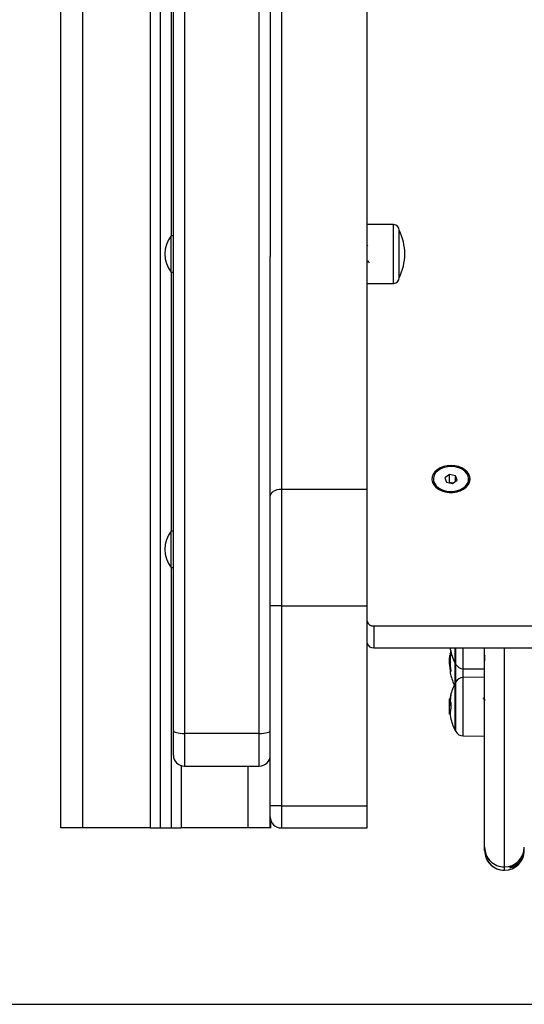
# Model space of a CAD drawing. Units: millimetres. Extents: x -2.6 to 10.6, y 0 to 10.4.
# Drawn here: x 8.4 to 8.6, y 6.5 to 6.9 of the extents above; entities that cross this region are included whole.
import ezdxf

# ---------------------------------------------------------------- set-up
doc = ezdxf.new("R2010")
doc.units = ezdxf.units.MM

# ---------------------------------------------------------------- blocks, each defined once
blk = doc.blocks.new('OPSH3_S028')
at = {"color": 0}
for p, q in [((21.43988207378067, 1.968766698168425), (21.43988207378067, 4.04176668219438)), ((21.44988206424392, 1.968766698168425), (21.44988206424392, 4.04176668219438)), ((21.48038199939407, 4.041986146496443), (21.48038199939407, 1.968766698168425)), ((21.48488203086532, 4.042850056217818), (21.48488203086532, 1.968766698168425)), ((21.49088207282699, 2.012897142695097), (21.49088207282699, 3.006411054657606)), ((21.49588206805862, 3.005116859005598), (21.49588206805862, 2.011602947043089)), ((21.52988198794998, 2.011602947043089), (21.52988198794998, 3.005116859005598)), ((21.48988202609695, 2.902801671551375), (21.48988202609695, 2.237337136195807)), ((21.53488198318161, 2.851411530302672), (21.53488198318161, 2.22797507934442)), ((21.57888201274551, 2.122462117599158), (21.57888201274551, 2.829948612974791)), ((21.53988197841323, 2.344821890370755), (21.53988197841323, 2.122462117599158)), ((21.59078208007492, 2.242412128971724), (21.57888201274551, 2.242412128971724)), ((21.59078208007492, 2.242306777762083), (21.59078208007492, 2.242412128971724)), ((21.59078208007492, 2.215712124036459), (21.59078208007492, 2.242306777762083)), ((21.49088207282699, 2.237337136195807), (21.48988202609695, 2.237337136195807)), ((21.48988202609695, 2.225561091231016), (21.48988202609695, 2.237337136195807)), ((21.59338203468002, 2.218312123345045), (21.59338203468002, 2.239812129663138)), ((21.59338203468002, 2.239727297352461), (21.59338203468002, 2.239812129663138)), ((21.59338203468002, 2.218312123345045), (21.59338203468002, 2.239727297352461)), ((21.57908597983993, 2.233039790319113), (21.57888201274551, 2.232687869595198)), ((21.48988202609695, 2.220787131713537), (21.48988202609695, 2.225561091231016)), ((21.53488198318161, 2.118931808994917), (21.53488198318161, 2.22797507934442)), ((21.48988202609695, 2.220787131713537), (21.49088207282699, 2.220787131713537)), ((21.48988202609695, 2.220787131713537), (21.48988202609695, 2.103376308010725)), ((21.57888201274551, 2.215712124036459), (21.59078208007492, 2.215712124036459)), ((21.60888198413528, 2.127013334559111), (21.60888198413528, 2.126730897949843)), ((21.61617795028366, 2.128995829747824), (21.61410549678482, 2.12757275395265)), ((21.61410549678482, 2.12757275395265), (21.61480966605819, 2.125590258763937)), ((21.61895445384658, 2.128436395453123), (21.61617795028366, 2.128995829747824)), ((21.61617795028366, 2.125465521143584), (21.61617795028366, 2.128995829747824)), ((21.61758616962112, 2.125030824469237), (21.61965862311996, 2.12645390026441)), ((21.61965862311996, 2.12645390026441), (21.61895445384658, 2.128436395453123)), ((21.61895445384658, 2.125970402287154), (21.61895445384658, 2.128436395453123)), ((21.62488201656021, 2.126730897949843), (21.62488201656021, 2.127013334559111)), ((21.53988197841323, 2.122462117599158), (21.53988197841323, 2.069507369326262)), ((21.53988197841323, 2.122462117599158), (21.57888201274551, 2.122462117599158)), ((21.57888201274551, 2.069507369326262), (21.57888201274551, 2.122462117599158)), ((21.61480966605819, 2.125590258763937), (21.61758616962112, 2.125030824469237)), ((21.61617795028366, 2.125465521143584), (21.61600795783676, 2.125348800347952)), ((21.61775616206802, 2.125147530363707), (21.61617795028366, 2.125465521143584)), ((21.53488198318161, 2.069507369326262), (21.53488198318161, 2.118931808994917)), ((21.49088207282699, 2.103376308010725), (21.48988202609695, 2.103376308010725)), ((21.48988202609695, 2.091600277947096), (21.48988202609695, 2.103376308010725)), ((21.48988202609695, 2.086826303528456), (21.48988202609695, 2.091600277947096)), ((21.48988202609695, 2.086826303528456), (21.49088207282699, 2.086826303528456)), ((21.48988202609695, 2.086826303528456), (21.48988202609695, 1.968766698168425)), ((21.53488198318161, 1.978766688631682), (21.53488198318161, 2.069507369326262)), ((21.53988197841323, 2.069507369326262), (21.53488198318161, 2.069507369326262)), ((21.53988197841323, 2.069507369326262), (21.53988197841323, 1.978766688631682)), ((21.53988197841323, 2.069507369326262), (21.57888201274551, 2.069507369326262)), ((21.57888201274551, 1.978766688631682), (21.57888201274551, 2.069507369326262)), ((21.58188203372634, 2.060355284737257), (21.58188203372634, 2.050470390843062)), ((21.58188203372634, 2.060355284737257), (22.28788203396476, 2.060355284737257)), ((21.58188203372634, 2.050470390843062), (22.28788203396476, 2.050470390843062)), ((21.61873498954452, 2.043507674263624), (21.61873498954452, 2.050470390843062)), ((21.61873498954452, 2.050470390843062), (21.61873498954452, 2.043671885059981)), ((21.61895695724166, 2.050470390843062), (21.61895695724166, 2.04325736455789)), ((21.62244120635665, 2.040988334940581), (21.62244120635665, 2.050470390843062)), ((21.63213208713211, 1.960047909544615), (21.63213208713211, 2.050470390843062)), ((21.63217237987197, 2.050267615841536), (21.63228992023147, 2.050470390843062)), ((21.64113203086532, 1.951048174427656), (21.64113203086532, 2.050470390843062)), ((21.61662796535171, 2.04688776426187), (21.61638096370376, 2.04688776426187)), ((21.61674514808334, 2.047719815300612), (21.61651698150314, 2.047719815300612)), ((21.6167695859877, 2.047868707703261), (21.61654547252334, 2.047868707703261)), ((21.61687472858108, 2.048396536635069), (21.61684635677017, 2.048396536635069)), ((21.61619130172409, 2.044891664312987), (21.61614612140335, 2.044087210224776)), ((21.61647001304306, 2.044739106224684), (21.61620453395523, 2.044739106224684)), ((21.61649242438949, 2.043014296816496), (21.61624578036941, 2.043014296816496)), ((21.61873498954452, 2.043671885059981), (21.61873498954452, 2.043507674263624)), ((21.61873498954452, 2.034501859472899), (21.61873498954452, 2.043507674263624)), ((21.61895695724166, 2.04325736455789), (21.61895695724166, 2.043086746262221)), ((21.61895695724166, 2.043086746262221), (21.61895695724166, 2.034922787474303)), ((21.62244120635665, 2.040988334940581), (21.63213208713211, 2.040903755949644)), ((21.62244120635665, 2.037021198795943), (21.62244120635665, 2.040988334940581)), ((21.61670044459976, 2.03976062826982), (21.61660221614517, 2.03976062826982)), ((21.63213208713211, 2.037105777786879), (21.62244120635665, 2.037021198795943)), ((21.62244120635665, 2.010482498930601), (21.62244120635665, 2.037021198795943)), ((21.63213208713211, 2.039672234581618), (21.63223126926101, 2.039500960634856)), ((21.61873498954452, 2.030471423195509), (21.61873498954452, 2.034501859472899)), ((21.61895695724166, 2.034922787474303), (21.61895695724166, 2.03073454789987)), ((21.61646297969497, 2.027482816504149), (21.61623207130111, 2.027251848505644)), ((21.61873498954452, 2.013001838253645), (21.61873498954452, 2.030471423195509)), ((21.61895695724166, 2.03073454789987), (21.61895695724166, 2.012580910252241)), ((21.61623207130111, 2.023943701313643), (21.61614612140335, 2.023943701313643)), ((21.61620811023391, 2.025562921093611), (21.61623087920822, 2.025890746639876)), ((21.61623207130111, 2.025890746639876), (21.61623087920822, 2.025890746639876)), ((21.61623207130111, 2.021354058312086), (21.61623207130111, 2.027251848505644)), ((21.61673203506149, 2.02407909326425), (21.61673203506149, 2.022902378367094)), ((21.63213208713211, 2.027097681091933), (21.63201931514419, 2.026903399752287)), ((21.61646512546218, 2.021194347666411), (21.61623207130111, 2.021354058312086)), ((21.61625257529892, 2.020356306360869), (21.61639455356277, 2.020600923823027)), ((21.61637881793655, 2.020628073738722), (21.61654630698837, 2.020339050816206)), ((21.6164626220671, 2.021057465599684), (21.61643651523269, 2.021200397537855)), ((21.49088207282699, 2.001779624746947), (21.49088207282699, 2.012897142695097)), ((21.52988198794998, 2.011602947043089), (21.49588206805862, 2.011602947043089)), ((21.49588206805862, 2.011602947043089), (21.49588206805862, 1.996779629515318)), ((21.52988198794998, 1.996779629515318), (21.52988198794998, 2.011602947043089)), ((21.62244120635665, 2.010482498930601), (21.63213208713211, 2.010397919939665)), ((21.4943820575682, 1.99700994186273), (21.4943820575682, 1.968766698168425)), ((21.49588206805862, 1.996779629515318), (21.52988198794998, 1.996779629515318)), ((21.52488199271835, 1.968766698168425), (21.52488199271835, 1.996779629515318)), ((21.53488198318161, 1.973766693400053), (21.53488198318161, 1.978766688631682)), ((21.53988197841323, 1.978766688631682), (21.53488198318161, 1.978766688631682)), ((21.53988197841323, 1.978766688631682), (21.57888201274551, 1.978766688631682)), ((21.53988197841323, 1.978766688631682), (21.53988197841323, 1.968766698168425)), ((21.57888201274551, 1.968766698168425), (21.57888201274551, 1.978766688631682)), ((21.53488198318161, 1.968766698168425), (21.53488198318161, 1.973766693400053)), ((21.53513208427108, 1.968766698168425), (21.53513208427108, 1.972205439137129)), ((21.44988206424392, 1.968766698168425), (21.43988207378067, 1.968766698168425)), ((21.48038199939407, 1.968766698168425), (21.44988206424392, 1.968766698168425)), ((21.48038199939407, 1.968766698168425), (21.48488203086532, 1.968766698168425)), ((21.48488203086532, 1.968766698168425), (21.48988202609695, 1.968766698168425)), ((21.48988202609695, 1.968766698168425), (21.4943820575682, 1.968766698168425)), ((21.52488199271835, 1.968766698168425), (21.4943820575682, 1.968766698168425)), ((21.53488198318161, 1.968766698168425), (21.52488199271835, 1.968766698168425)), ((21.53513208427108, 1.968766698168425), (21.53488198318161, 1.968766698168425)), ((21.53988197841323, 1.968766698168425), (21.57888201274551, 1.968766698168425)), ((21.63213208713211, 1.958532223032622), (21.63213208713211, 1.960047909544615)), ((21.64113203086532, 1.949532487915663), (21.64113203086532, 1.951048174427656)), ((21.64113203086532, 1.949529656695036), (21.64113203086532, 1.949532487915663)), ((21.64363208808578, 1.951079496668486), (21.64363208808578, 1.950606056975035))]:
    blk.add_line(p, q, dxfattribs=at)
at = {"color": 0, "flags": 128}
for points in [[(21.61688200034774, 2.133138814495711), (21.61514082946456, 2.133013421224264), (21.61347082652725, 2.132642397211699), (21.61194053687728, 2.132040896938948), (21.61061254539169, 2.131233581827788), (21.6095412115065, 2.130253487752585), (21.60877052344955, 2.129140743540434), (21.608331833264, 2.127940902041106), (21.60824314155258, 2.126703077481894), (21.60850814380325, 2.12547796361318), (21.60911599197067, 2.124315702842383), (21.61004177131332, 2.123263874577193), (21.61124769248642, 2.122365558074621), (21.6126841644255, 2.121657529400496), (21.61429253616012, 2.121168771313338), (21.61600688495315, 2.120919266270308), (21.61775711574234, 2.120919266270308), (21.61947158374466, 2.121168771313338), (21.62107995547927, 2.121657529400496), (21.62251642741836, 2.122365558074621), (21.62372222938217, 2.123263874577193), (21.62464800872482, 2.124315702842383), (21.62525585689224, 2.12547796361318), (21.6255209783522, 2.126703077481894), (21.62543228664077, 2.127940902041106), (21.62499359645523, 2.129140743540434), (21.62422278918899, 2.130253487752585), (21.6231514553038, 2.131233581827788), (21.6218234638182, 2.132040896938948), (21.62029317416824, 2.132642397211699), (21.61862329044021, 2.133013421224264), (21.61688200034774, 2.133138814495711)], [(21.61688200034774, 2.133138814495711), (21.61514082946456, 2.133013421224264), (21.61347082652725, 2.132642397211699), (21.61194053687728, 2.132040896938948), (21.61061254539169, 2.131233581827788), (21.6095412115065, 2.130253487752585), (21.60877052344955, 2.129140743540434), (21.608331833264, 2.127940902041106), (21.60824314155258, 2.126703077481894), (21.60850814380325, 2.12547796361318), (21.60911599197067, 2.124315702842383), (21.61004177131332, 2.123263874577193), (21.61124769248642, 2.122365558074621), (21.6126841644255, 2.121657529400496), (21.61429253616012, 2.121168771313338), (21.61600688495315, 2.120919266270308), (21.61775711574234, 2.120919266270308), (21.61947158374466, 2.121168771313338), (21.62107995547927, 2.121657529400496), (21.62251642741836, 2.122365558074621), (21.62372222938217, 2.123263874577193), (21.62464800872482, 2.124315702842383), (21.62525585689224, 2.12547796361318), (21.6255209783522, 2.126703077481894), (21.62543228664077, 2.127940902041106), (21.62499359645523, 2.129140743540434), (21.62422278918899, 2.130253487752585), (21.6231514553038, 2.131233581827788), (21.6218234638182, 2.132040896938948), (21.62029317416824, 2.132642397211699), (21.61862329044021, 2.133013421224264), (21.61688200034774, 2.133138814495711)], [(21.62464037933029, 2.1283951639401), (21.62403956451095, 2.129543909357695), (21.62310401000656, 2.130574354456572), (21.62187758483566, 2.131438264177946), (21.62041750945724, 2.132095286177305), (21.61879209079422, 2.132514679359106), (21.61707738437332, 2.132676833795218), (21.61535361804641, 2.132574164794592), (21.61370125808395, 2.132211470531134), (21.61219767131485, 2.131605738328604), (21.61091307201065, 2.130785250590948), (21.60990754165329, 2.129788407610564), (21.60922816791214, 2.128661790417341), (21.60890677966751, 2.127458104418425), (21.6089581588713, 2.126233616398482), (21.60938015975631, 2.125045576618819), (21.61015287437118, 2.123949566410689), (21.61124018230117, 2.122996801065115), (21.61259141959823, 2.122231849955229), (21.6141432861296, 2.121690460966734), (21.61582306422866, 2.121397980974821), (21.61755243339218, 2.121368059443144), (21.61925056972183, 2.121602126883177), (21.6208378414122, 2.122089186237959), (21.62224010028518, 2.122806498335509), (21.62339190044082, 2.123720520661978), (21.62423935928024, 2.124788516687063), (21.62474266090072, 2.125960537718443), (21.62487844028152, 2.127181792186407), (21.62464037933029, 2.1283951639401)], [(21.60888198413528, 2.126730897949843), (21.6089581588713, 2.125951194690375), (21.60938015975631, 2.124763154910712), (21.61015287437118, 2.123667144702582), (21.61124018230117, 2.122714379357008), (21.61259141959823, 2.121949428247122), (21.6141432861296, 2.121408054159788), (21.61582306422866, 2.121115574167876), (21.61755243339218, 2.121085652636198), (21.61925056972183, 2.121319690273909), (21.6208378414122, 2.121806764529852), (21.62224010028518, 2.122524076627402), (21.62339190044082, 2.123438098953871), (21.62423935928024, 2.124506094978956), (21.62474266090072, 2.125678116010336), (21.62488201656021, 2.126730897949843)], [(21.53488198318161, 2.118931808994917), (21.53497806586898, 2.119620510862974), (21.53526261844314, 2.120282778071074), (21.53572467364944, 2.120893129633574), (21.53634646930374, 2.121428111122755), (21.53710416354812, 2.12186714403501), (21.53796866931594, 2.122193375157027), (21.53890660800613, 2.122394272612242), (21.53988197841323, 2.122462117599158)], [(21.61667278804458, 2.050490328596739), (21.6166577676741, 2.050464817808775), (21.6166383365599, 2.050429442452101)], [(21.61675766505874, 2.048871049212126), (21.61669388808883, 2.048592188881544), (21.61652246513046, 2.04775000505319)], [(21.49088207282699, 2.012897142695097), (21.49097815551437, 2.012644657419829), (21.49126258887924, 2.012401857899336), (21.49172464408554, 2.012178131865172), (21.49234655894912, 2.011982002781538), (21.49310413398422, 2.011821070240645), (21.49396863975204, 2.011701473520903), (21.49490657844223, 2.011627831982283), (21.49588206805862, 2.011602947043089)], [(21.52988198794998, 2.011602947043089), (21.53085747756637, 2.011627831982283), (21.53179541625656, 2.011701473520903), (21.53265992202438, 2.011821070240645), (21.53341761626876, 2.011982002781538), (21.53403941192306, 2.012178131865172), (21.53450146712936, 2.012401857899336), (21.53478601970352, 2.012644657419829), (21.53488198318161, 2.012897142695097)]]:
    blk.add_lwpolyline(points, dxfattribs=at)
at = {"color": 0}
for centre, radius, start, end in [((21.59078203591218, 2.239812130110741), 0.002600000000000051, 0, 90), ((21.50033016525247, 2.22906213011075), 0.01332812934027815, 141.6205012201194, 218.3794987798805), ((21.57151953591218, 2.22906213011075), 0.02436250000000098, 333.8162138714127, 26.18378612858721), ((21.59078203591218, 2.218312130110744), 0.002599999999999923, 270, 0), ((21.61688229727319, 2.127027889490781), 0.006133928906846619, 249.9978652226465, 289.7688860829336), ((21.50033016525247, 2.095101309719526), 0.01332812934027808, 141.6205012201194, 218.3794987798805), ((21.58150814910931, 2.063007762493752), 0.002678698929619001, 191.3691156552904, 278.023366708437), ((21.58150814558768, 2.05312285621916), 0.002678687161956348, 191.3682459416802, 278.0234782585653), ((21.61726597143897, 2.050016222862789), 0.0007353597138685425, 160.813023778436, 190.6702402297389), ((21.63963203590978, 2.05425768106643), 0.02350000000000037, 190.7358449211711, 207.222477043594), ((21.63963203590978, 2.043484435054337), 0.02350000000000044, 171.7691409314547, 176.5610472868071), ((21.63963203590978, 2.043484435054337), 0.02350000000000023, 169.5420617018486, 171.7691409314547), ((21.6390291826589, 2.043612537276024), 0.02288381379160783, 169.6602953279095, 171.7713305899858), ((21.63894004673428, 2.044168277794823), 0.02247717996405652, 169.4275083995571, 190.4609467504295), ((21.61770990676745, 2.047554604866326), 0.001206054601182276, 135.7262270101672, 164.903927778885), ((21.63896692949322, 2.043753144249104), 0.02278650083315016, 183.8133960937742, 190.4148431573295), ((21.63896330465379, 2.043856618526691), 0.02273313474809006, 182.1234435699432, 190.3800754540888), ((21.63963203608469, 2.05425768106643), 0.02350000000000031, 207.222477043594, 208.3827419032255), ((21.6224760960623, 2.04498817612019), 0.004000000000000253, 208.3827419032255, 269.5000000000344), ((21.61726597679356, 2.039242980944161), 0.000735364902050884, 160.8131315532951, 190.6701324548312), ((21.63963203590978, 2.043484435054337), 0.02350000000000024, 190.7358449211711, 204.8246242988943), ((21.61787769283657, 2.038987470601862), 0.001408262843079525, 137.5412793267005, 151.6496430726601), ((21.6224760960623, 2.033021357359869), 0.004000000000000307, 90.4999999999655, 151.6172580967745), ((21.63963203590978, 2.023751852413627), 0.02349999999999997, 152.7775229564059, 167.6321257529956), ((21.63963203608469, 2.023751852413627), 0.02350000000000032, 151.6172580967745, 152.7775229564059), ((21.62580506597957, 2.025355344546687), 0.00958120681094411, 163.8445883200506, 168.2720380199133), ((21.62591538788821, 2.02483470147976), 0.00974378617037713, 163.8559014851051, 166.9336471795037), ((21.62582386007038, 2.026784239041232), 0.009362919023189304, 163.7178542306799, 174.7610723495976), ((21.63063824449294, 2.026452688290727), 0.01410753418697522, 175.6440825969975, 192.1475923192338), ((21.63058539258548, 2.026458784847909), 0.01405576371814487, 167.9618994815246, 172.8694858405346), ((21.63963203590978, 2.023751852413627), 0.0235, 174.7124093036762, 175.5748094798447), ((21.62525344816379, 2.020703169619177), 0.008801718248978492, 162.8305060407216, 192.010880124145), ((21.63963203590978, 2.023751852413627), 0.02349999999999994, 191.9859434571468, 207.222477043594), ((21.63963203608469, 2.023751852413627), 0.02350000000000031, 207.222477043594, 208.3827419032255), ((21.6224760960623, 2.014482347467387), 0.004000000000000294, 208.3827419032255, 269.5000000000344), ((21.49588203591219, 2.001779629888608), 0.005000000000000114, 180, 270), ((21.52988203591219, 2.001779629888608), 0.005000000000000455, 270, 0), ((21.53988203591219, 1.973766702800541), 0.005000000000000455, 180, 270), ((21.64113203591219, 1.958529652516274), 0.009000000000000114, 180, 270), ((21.64113175791136, 1.960047845203006), 0.008999670779487032, 179.9995903736655, 270.0017377423084), ((21.64113175791136, 1.958532158691012), 0.008999670779487032, 179.9995903736655, 270.0017377423084), ((21.64113218584409, 1.960048082391713), 0.008999907965392339, 269.9990133644578, 359.9988996099095), ((21.64113218584409, 1.95853239587972), 0.008999907965392339, 269.9990133644578, 359.9988996099095), ((21.64113203591219, 1.958529652516274), 0.009000000000000456, 270, 0)]:
    blk.add_arc(centre, radius, start, end, dxfattribs=at)
for centre, major_axis, ratio, start_param, end_param in [((21.64113203591219, 1.959725552612648), (0, 0.00900026841075811), 0.9999701774718925, 3.423072726820682, 4.712388980384679), ((21.64113203591219, 1.959252120824386), (0, 0.009000268410758053), 0.9999701774718484, 3.423072726820701, 4.712388980384704)]:
    blk.add_ellipse(centre, major_axis=major_axis, ratio=ratio, start_param=start_param, end_param=end_param, dxfattribs=at)
for points, knots in [([(21.57888201274551, 2.2253050147759), (21.57892114454082, 2.225372535188781), (21.57903784250142, 2.225573893046745), (21.57915476959358, 2.2257751641539), (21.57923248805679, 2.225908943937926)], [0, 0, 0, 0, 0.3353254427875555, 1, 1, 1, 1]), ([(21.57921341457046, 2.225941741393713), (21.57929727224165, 2.225797245259043), (21.57946552025297, 2.225507335141659), (21.57963360155983, 2.225217599838226), (21.57971790828384, 2.225072273539213)], [0, 0, 0, 0, 0.4984170127299652, 1, 1, 1, 1]), ([(21.61655584373153, 2.050407180117277), (21.61655879225189, 2.050390359101661), (21.61656467841657, 2.050356779117196), (21.61657051832927, 2.050309621232037), (21.6165729659217, 2.050279272116194), (21.61657286326461, 2.050263688773891), (21.61657193333166, 2.050259852379396), (21.61657146014846, 2.050257900284437)], [0, 0, 0, 0, 0.2498898651032119, 0.4988579749409508, 0.7489352029048127, 0.872249236897131, 0.9999999999999999, 0.9999999999999999, 0.9999999999999999, 0.9999999999999999]), ([(21.63210168876327, 2.050470390843062), (21.63210835411078, 2.05041504076871), (21.63213169964665, 2.05022117583635), (21.63215542692899, 2.050249496751542), (21.63217237987197, 2.050269731806425)], [0, 0, 0, 0, 0.285508439715081, 0.9999999999999999, 0.9999999999999999, 0.9999999999999999, 0.9999999999999999]), ([(21.61620453395523, 2.044739106224684), (21.61621199400287, 2.045059228910963), (21.61622687864449, 2.045697952908574), (21.61632968364098, 2.046491790757505), (21.61638096370376, 2.04688776426187)], [0, 0, 0, 0, 0.5011909486364908, 1, 1, 1, 1]), ([(21.61651698150314, 2.047719815300612), (21.61652007408589, 2.047736501801493), (21.61652628113185, 2.047769992862589), (21.61653500935817, 2.047816390975983), (21.61654217712019, 2.047854108646158), (21.61654437538057, 2.047863847220581), (21.61654547252334, 2.047868707703261)], [0, 0, 0, 0, 0.2487598278971713, 0.4992796664973852, 0.7500925286222151, 1, 1, 1, 1]), ([(21.61684635677017, 2.048396536635069), (21.61684884258052, 2.048397830297047), (21.61685257781792, 2.048399774184114), (21.61685484675594, 2.048389063362356), (21.6168549619813, 2.048376451644158), (21.61685422313207, 2.04836009182049), (21.61685149515869, 2.048333337917244), (21.6168472811696, 2.048308839888092), (21.61684444942154, 2.048292377518324)], [0, 0, 0, 0, 0.2489849450777749, 0.3741306644253912, 0.4990267130260375, 0.6267333419612514, 0.7491694654661518, 1, 1, 1, 1]), ([(21.63239768542923, 2.046594747828154), (21.63231353833928, 2.046739620708182), (21.63214518349751, 2.047029470907534), (21.63197712968802, 2.047319633468975), (21.63189307250656, 2.047464767025618)], [0, 0, 0, 0, 0.4998198391960705, 1, 1, 1, 1]), ([(21.63189378776229, 2.047427216099409), (21.631915140781, 2.047359829655848), (21.63195028063273, 2.047248934345552), (21.63200114287218, 2.046720811664114), (21.63205405684379, 2.045983012277675), (21.63209824759883, 2.045210164095801), (21.63212862798019, 2.044624262083945), (21.63213208713211, 2.044557550476698)], [0, 0, 0, 0, 0.271418416697589, 0.4466629777302127, 0.6256245012353718, 0.9573730918643654, 1, 1, 1, 1]), ([(21.61614612140335, 2.044087210224776), (21.61615034884301, 2.043822837514929), (21.61615878259874, 2.043295413108355), (21.61620688716675, 2.042589667219092), (21.61623087920822, 2.042237678097395)], [0, 0, 0, 0, 0.5012523245987913, 1, 1, 1, 1]), ([(21.61624578036941, 2.043014296816496), (21.61623378002191, 2.04333209927997), (21.61620982774073, 2.043966422074638), (21.61620629617099, 2.044481892141279), (21.61620453395523, 2.044739106224684)], [0, 0, 0, 0, 0.5010106307766209, 1, 1, 1, 1]), ([(21.61655584373153, 2.039633938597349), (21.61655879281491, 2.039617112579686), (21.61656468290169, 2.039583506644744), (21.61657051561332, 2.039536403769061), (21.61657296526079, 2.039506042007075), (21.6165728615307, 2.039490428272943), (21.61657193348609, 2.039486607501535), (21.61657146014846, 2.039484658764509)], [0, 0, 0, 0, 0.2499527525039779, 0.4992206776477158, 0.7494637325038199, 0.8722170870801143, 1, 1, 1, 1]), ([(21.6166383365599, 2.039656200932173), (21.61663745673345, 2.039655104707448), (21.61663569848137, 2.039652914003371), (21.61663042859071, 2.039657172178211), (21.6166227466712, 2.039674393832909), (21.61661191461145, 2.039711509024484), (21.61660545064686, 2.039744246681513), (21.61660221614517, 2.03976062826982)], [0, 0, 0, 0, 0.1255483499188879, 0.2508968063594615, 0.5002613274283101, 0.7499358860999175, 1, 1, 1, 1]), ([(21.61683646239914, 2.040087202118544), (21.616839254079, 2.040070402034493), (21.61684341158556, 2.04004538252544), (21.61684605818056, 2.040013285621841), (21.61684708133974, 2.039991112554246), (21.61684664068692, 2.039971670090518), (21.61684483492283, 2.03994982874382), (21.61684118014968, 2.03994282872287), (21.61683872737564, 2.039938130901961)], [0, 0, 0, 0, 0.2502709912828817, 0.3727158336478576, 0.4994600530936942, 0.6271287770900598, 0.7497604306183994, 0.9999999999999999, 0.9999999999999999, 0.9999999999999999, 0.9999999999999999]), ([(21.61655584373153, 2.027544000672011), (21.61655879244137, 2.027553176405965), (21.61656467968807, 2.02757149621784), (21.61657051651979, 2.027574447584231), (21.61657296551432, 2.027562506526559), (21.61657286169186, 2.027543287113067), (21.6165719334553, 2.027530633957939), (21.61657146014846, 2.027524182127623)], [0, 0, 0, 0, 0.2500121758204801, 0.4991618163565794, 0.749315994576923, 0.8721764927098037, 1, 1, 1, 1]), ([(21.6166383365599, 2.02820352606645), (21.61663745610615, 2.028196579137544), (21.61663569465402, 2.028182680982544), (21.61663042242358, 2.02815071712932), (21.61662275943425, 2.028107833990161), (21.6166119073235, 2.028057663701771), (21.61660544923783, 2.028033401418908), (21.61660221614517, 2.028021255062727)], [0, 0, 0, 0, 0.1252377676195619, 0.2505530040068061, 0.500246880972874, 0.7498100479799346, 1, 1, 1, 1]), ([(21.61683646239914, 2.029409298227934), (21.61683925408427, 2.029418513705396), (21.61684341183777, 2.029432238635627), (21.61684606069213, 2.029437998344834), (21.61684708035655, 2.029437630712733), (21.61684663702751, 2.029432722266021), (21.61684484019703, 2.02942017679973), (21.616841180931, 2.029402282535811), (21.61683872737564, 2.029390284346251)], [0, 0, 0, 0, 0.2501863757850751, 0.3726112474029407, 0.4997560699284254, 0.6268686191875271, 0.7498136242149248, 1, 1, 1, 1]), ([(21.63204148807205, 2.026865073965697), (21.6319574771347, 2.02700979539876), (21.63178938297605, 2.027299362784836), (21.63162138639704, 2.027589152514105), (21.63153735198654, 2.027734109686522)], [0, 0, 0, 0, 0.4997849896812802, 1, 1, 1, 1]), ([(21.61614612140335, 2.023943701313643), (21.61614831899305, 2.024316216789364), (21.6161510448591, 2.024778280880513), (21.61617847545421, 2.025143062028627), (21.61618379153884, 2.025213757084517)], [0, 0, 0, 0, 0.8061987132456676, 0.9999999999999999, 0.9999999999999999, 0.9999999999999999, 0.9999999999999999]), ([(21.61623207130111, 2.022320815848021), (21.61623107387362, 2.022326141545586), (21.61615110063114, 2.022753153339314), (21.61614859539457, 2.023352162753726), (21.61614612140335, 2.023943701313643)], [0, 0, 0, 0, 0.01247201515823802, 1, 1, 1, 1]), ([(21.61673203506149, 2.025669494198469), (21.61675101729254, 2.025331133953104), (21.61677939562764, 2.024825287174869), (21.61681463489626, 2.024105276965132), (21.61683182015986, 2.023750627546365), (21.61684015788711, 2.023578563259749)], [0, 0, 0, 0, 0.5098224832203541, 0.7621819174765029, 1, 1, 1, 1]), ([(21.61684659518875, 2.023484030293135), (21.61684795294159, 2.023477118744401), (21.61685066060782, 2.023463335553165), (21.61685318183932, 2.023439215918197), (21.6168548257255, 2.023413929102025), (21.61685500038347, 2.023388026870899), (21.61685409286111, 2.023362901308429), (21.61685107763474, 2.023331147686536), (21.61684681191966, 2.023313306723734), (21.61684397258438, 2.023301431463866)], [0, 0, 0, 0, 0.1254248412660501, 0.2501254985770425, 0.3755092602276791, 0.5002238561938194, 0.6253978095230274, 0.750658167390295, 0.9999999999999999, 0.9999999999999999, 0.9999999999999999, 0.9999999999999999]), ([(21.63204148807205, 2.026862570570616), (21.63204200366639, 2.026862455435234), (21.63205590579653, 2.026859351004239), (21.63208742345554, 2.026708049512406), (21.63211714277746, 2.026548134340592), (21.63213184873916, 2.026404395187638), (21.63213208713211, 2.026402065085081)], [0, 0, 0, 0, 0.01872062364374752, 0.5047699791849827, 0.9919720082234043, 1, 1, 1, 1]), ([(21.61623207130111, 2.020368257092146), (21.61623207130111, 2.02036218999679), (21.61623207130111, 2.020344055013192), (21.61623207130111, 2.020675930905371), (21.61623207130111, 2.021154549210911), (21.61623207130111, 2.021354058312086)], [0, 0, 0, 0, 0.2267124673306051, 0.6776598412379273, 0.9999999999999999, 0.9999999999999999, 0.9999999999999999, 0.9999999999999999]), ([(21.61625782050766, 2.02133638553491), (21.61626315494439, 2.021278613879391), (21.6162826321652, 2.021067676652722), (21.61631826030541, 2.020833242588685), (21.61635392420114, 2.020657918815024), (21.61637337059236, 2.020647667646562), (21.61637893714584, 2.020644733236937)], [0, 0, 0, 0, 0.1360454827523636, 0.4967324646436451, 0.8559390469123465, 1, 1, 1, 1]), ([(21.63213208713211, 2.019811639116911), (21.6321378786181, 2.019782188880859), (21.63214753524988, 2.019733084024923), (21.63215727556002, 2.019767709460188), (21.63216117419876, 2.019781568573622)], [0, 0, 0, 0, 0.5997418277937087, 1, 1, 1, 1])]:
    blk.add_open_spline(points, degree=3, knots=knots, dxfattribs=at)

msp = doc.modelspace()

# ---------------------------------------------------------------- linework, layer by layer
msp.add_line((7.56848223230871, 6.473347834902057), (10.57866922179015, 6.473347834902057))

# ---------------------------------------------------------------- block references
msp.add_blockref('OPSH3_S028', (-13.02164929181901, 4.584581136733632))

doc.saveas('drawing.dxf')
